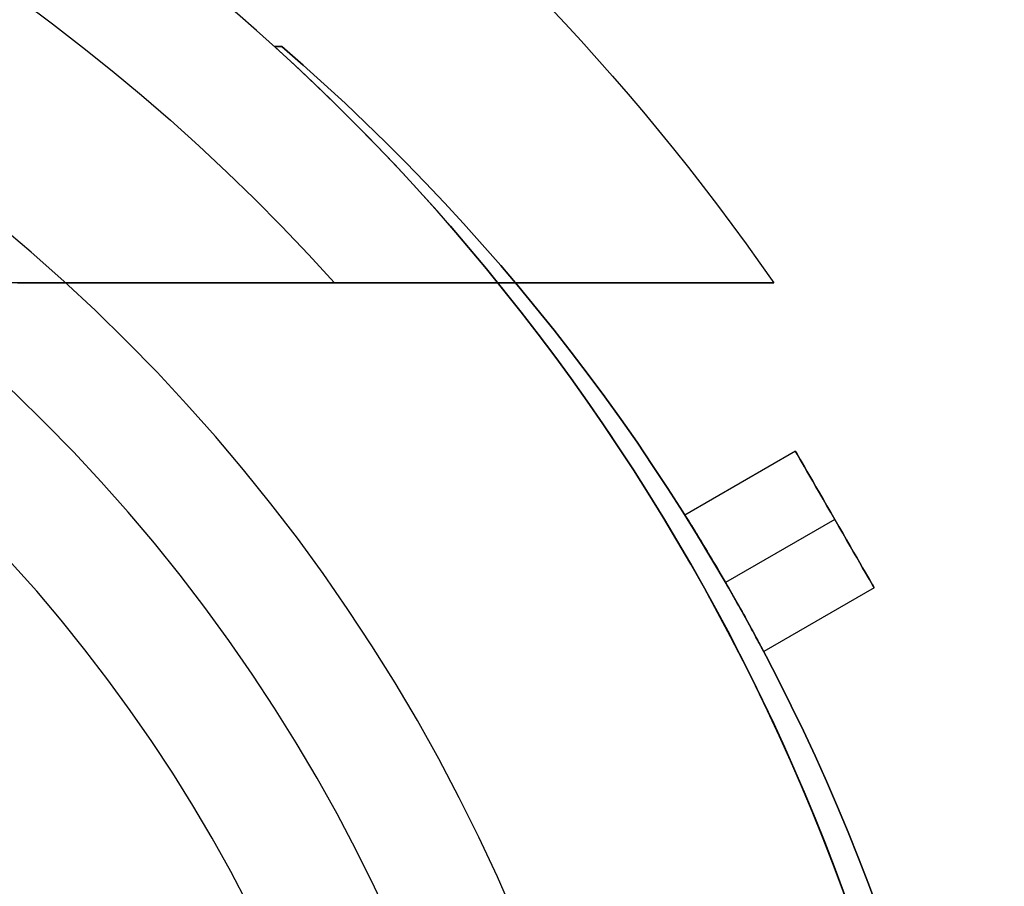
# Model space of a CAD drawing. Extents: x -249 to -78, y -92 to 298.
# Drawn here: x -193 to -187, y -36 to -31 of the extents above; entities that cross this region are included whole.
import ezdxf

# ---------------------------------------------------------------- set-up
doc = ezdxf.new("R2010")
doc.units = 0
doc.header["$MEASUREMENT"] = 0
doc.layers.get('0').update_dxf_attribs({"linetype": 'CONTINUOUS'})
doc.layers.add('CK_LEVEL_1', color=7, linetype='CONTINUOUS')

# ---------------------------------------------------------------- blocks, each defined once
blk = doc.blocks.new('CKCOLL2618')
at = {"layer": 'CK_LEVEL_1', "color": 6, "linetype": 'CONTINUOUS'}
for p, q in [((-188.0723, -32.5, -46.859), (-194.4798, -32.5, -46.859)), ((-190.8588, -32.5, -10.859), (-188.0723, -32.5, -10.859)), ((-188.0723, -32.5, -10.859), (-188.0723, -32.5, -46.859))]:
    blk.add_line(p, q, dxfattribs=at)
blk.add_polyline3d([(-192.8709, -32.5, -11.8632), (-192.8543, -32.5, -11.833), (-192.8365, -32.5, -11.8027), (-192.8176, -32.5, -11.7725), (-192.7977, -32.5, -11.7424), (-192.7768, -32.5, -11.7125), (-192.7549, -32.5, -11.683), (-192.7322, -32.5, -11.6538), (-192.7087, -32.5, -11.625), (-192.6844, -32.5, -11.5968), (-192.6594, -32.5, -11.5692), (-192.6337, -32.5, -11.5422), (-192.6076, -32.5, -11.5159), (-192.5811, -32.5, -11.4903), (-192.5543, -32.5, -11.4654), (-192.5273, -32.5, -11.4413), (-192.5001, -32.5, -11.418), (-192.473, -32.5, -11.3956), (-192.4459, -32.5, -11.3741), (-192.412, -32.5, -11.3482), (-192.3769, -32.5, -11.3226), (-192.3407, -32.5, -11.2974), (-192.3035, -32.5, -11.2726), (-192.2654, -32.5, -11.2483), (-192.2265, -32.5, -11.2245), (-192.1869, -32.5, -11.2014), (-192.1466, -32.5, -11.179), (-192.1059, -32.5, -11.1573), (-192.0647, -32.5, -11.1365), (-192.0231, -32.5, -11.1164), (-191.9814, -32.5, -11.0972), (-191.9396, -32.5, -11.0789), (-191.8979, -32.5, -11.0614), (-191.8563, -32.5, -11.0449), (-191.815, -32.5, -11.0292), (-191.774, -32.5, -11.0144), (-191.7336, -32.5, -11.0006), (-191.6889, -32.5, -10.9862), (-191.6431, -32.5, -10.9723), (-191.5963, -32.5, -10.959), (-191.5487, -32.5, -10.9464), (-191.5003, -32.5, -10.9345), (-191.4513, -32.5, -10.9233), (-191.4019, -32.5, -10.9129), (-191.352, -32.5, -10.9034), (-191.3019, -32.5, -10.8948), (-191.2516, -32.5, -10.8872), (-191.2012, -32.5, -10.8804), (-191.151, -32.5, -10.8747), (-191.101, -32.5, -10.8698), (-191.0514, -32.5, -10.8659), (-191.0022, -32.5, -10.8628), (-190.9536, -32.5, -10.8607), (-190.9058, -32.5, -10.8594), (-190.8588, -32.5, -10.859)], dxfattribs=at)
at = {"layer": 'CK_LEVEL_1', "color": 6, "linetype": 'CONTINUOUS', "extrusion": (0, 0, -1)}
for centre, radius, start, end in [((200.31, -41, 46.859), 14.9, 214.78299, 505.21701), ((200.31, -41, 10.859), 14.9, 214.78299, 505.21701), ((200.31, -41, 10.859), 12.7112, 221.96679, 498.03321)]:
    blk.add_arc(centre, radius, start, end, dxfattribs=at)
blk = doc.blocks.new('CKCOLL3044')
at = {"layer": 'CK_LEVEL_1', "color": 6, "linetype": 'CONTINUOUS'}
for p, q in [((-191.1937, -31, 137.141), (-191.2408, -31, 137.141)), ((-191.2408, -31, 167.141), (-191.2408, -31, 137.141)), ((-191.2408, -31, 167.141), (-191.1937, -31, 167.141)), ((-191.1937, -31, 167.141), (-191.1937, -31, 137.141)), ((-187.9356, -33.567, 140.141), (-188.6366, -33.9717, 140.141)), ((-187.9356, -33.567, 143.141), (-188.6366, -33.9717, 143.141)), ((-187.9356, -33.567, 146.141), (-188.6366, -33.9717, 146.141)), ((-187.9356, -33.567, 149.141), (-188.6366, -33.9717, 149.141)), ((-187.9356, -33.567, 152.141), (-188.6366, -33.9717, 152.141)), ((-187.9356, -33.567, 155.141), (-188.6366, -33.9717, 155.141)), ((-187.9356, -33.567, 158.141), (-188.6366, -33.9717, 158.141)), ((-187.9356, -33.567, 161.141), (-188.6366, -33.9717, 161.141)), ((-187.9356, -33.567, 164.141), (-188.6366, -33.9717, 164.141)), ((-187.6856, -34, 140.641), (-188.3784, -34.4, 140.641)), ((-187.6856, -34, 139.641), (-188.3784, -34.4, 139.641)), ((-187.6856, -34, 143.641), (-188.3784, -34.4, 143.641)), ((-187.6856, -34, 142.641), (-188.3784, -34.4, 142.641)), ((-187.6856, -34, 146.641), (-188.3784, -34.4, 146.641)), ((-187.6856, -34, 145.641), (-188.3784, -34.4, 145.641)), ((-187.6856, -34, 149.641), (-188.3784, -34.4, 149.641)), ((-187.6856, -34, 148.641), (-188.3784, -34.4, 148.641)), ((-187.6856, -34, 152.641), (-188.3784, -34.4, 152.641)), ((-187.6856, -34, 151.641), (-188.3784, -34.4, 151.641)), ((-187.6856, -34, 155.641), (-188.3784, -34.4, 155.641)), ((-187.6856, -34, 154.641), (-188.3784, -34.4, 154.641)), ((-187.6856, -34, 158.641), (-188.3784, -34.4, 158.641)), ((-187.6856, -34, 157.641), (-188.3784, -34.4, 157.641)), ((-187.6856, -34, 161.641), (-188.3784, -34.4, 161.641)), ((-187.6856, -34, 160.641), (-188.3784, -34.4, 160.641)), ((-187.6856, -34, 164.641), (-188.3784, -34.4, 164.641)), ((-187.6856, -34, 163.641), (-188.3784, -34.4, 163.641)), ((-187.4356, -34.433, 140.141), (-188.1366, -34.8377, 140.141)), ((-187.4356, -34.433, 143.141), (-188.1366, -34.8377, 143.141)), ((-187.4356, -34.433, 146.141), (-188.1366, -34.8377, 146.141)), ((-187.4356, -34.433, 149.141), (-188.1366, -34.8377, 149.141)), ((-187.4356, -34.433, 152.141), (-188.1366, -34.8377, 152.141)), ((-187.4356, -34.433, 155.141), (-188.1366, -34.8377, 155.141)), ((-187.4356, -34.433, 158.141), (-188.1366, -34.8377, 158.141)), ((-187.4356, -34.433, 161.141), (-188.1366, -34.8377, 161.141)), ((-187.4356, -34.433, 164.141), (-188.1366, -34.8377, 164.141)), ((-187.8105, -35.4998, 167.141), (-187.8105, -35.4998, 137.141))]:
    blk.add_line(p, q, dxfattribs=at)
for points in [[(-188.6366, -33.9717, 140.141), (-188.6364, -33.9721, 140.12), (-188.6356, -33.9733, 140.0987), (-188.6344, -33.9753, 140.0772), (-188.6327, -33.9781, 140.0557), (-188.6304, -33.9816, 140.0341), (-188.6277, -33.986, 140.0127), (-188.6244, -33.9912, 139.9914), (-188.6207, -33.9972, 139.9704), (-188.6164, -34.004, 139.9497), (-188.6117, -34.0116, 139.9294), (-188.6064, -34.02, 139.9095), (-188.6008, -34.0291, 139.8901), (-188.5947, -34.0389, 139.8713), (-188.5882, -34.0493, 139.8531), (-188.5814, -34.0603, 139.8356), (-188.5743, -34.0718, 139.8187), (-188.5669, -34.0838, 139.8027), (-188.5593, -34.0962, 139.7875), (-188.5514, -34.1092, 139.7729), (-188.543, -34.1229, 139.7588), (-188.5342, -34.1372, 139.7453), (-188.5251, -34.1522, 139.7324), (-188.5157, -34.1678, 139.7202), (-188.506, -34.1839, 139.7087), (-188.496, -34.2005, 139.6979), (-188.4857, -34.2175, 139.6881), (-188.4753, -34.235, 139.6791), (-188.4647, -34.2528, 139.6711), (-188.454, -34.2709, 139.664), (-188.4431, -34.2892, 139.6579), (-188.4323, -34.3077, 139.6527), (-188.4214, -34.3262, 139.6485), (-188.4105, -34.3448, 139.6452), (-188.3997, -34.3633, 139.6429), (-188.389, -34.3818, 139.6415), (-188.3784, -34.4, 139.641), (-188.3679, -34.4183, 139.6415), (-188.3573, -34.4367, 139.6429), (-188.3467, -34.4554, 139.6452), (-188.336, -34.4741, 139.6485), (-188.3254, -34.4928, 139.6527), (-188.3148, -34.5114, 139.6579), (-188.3044, -34.53, 139.664), (-188.2941, -34.5483, 139.6711), (-188.284, -34.5664, 139.6791), (-188.2741, -34.5842, 139.6881), (-188.2644, -34.6015, 139.6979), (-188.255, -34.6185, 139.7087), (-188.246, -34.635, 139.7202), (-188.2372, -34.6509, 139.7324), (-188.2288, -34.6663, 139.7453), (-188.2207, -34.6811, 139.7588), (-188.213, -34.6952, 139.7729), (-188.2058, -34.7086, 139.7875), (-188.1988, -34.7214, 139.8027), (-188.1921, -34.7338, 139.8187), (-188.1857, -34.7457, 139.8356), (-188.1796, -34.757, 139.8531), (-188.1738, -34.7678, 139.8713), (-188.1684, -34.778, 139.8901), (-188.1633, -34.7874, 139.9095), (-188.1587, -34.7962, 139.9294), (-188.1545, -34.8041, 139.9497), (-188.1507, -34.8112, 139.9704), (-188.1474, -34.8174, 139.9914), (-188.1445, -34.8228, 140.0127), (-188.1421, -34.8274, 140.0341), (-188.1401, -34.8311, 140.0557), (-188.1386, -34.834, 140.0772), (-188.1375, -34.8361, 140.0987), (-188.1369, -34.8373, 140.12), (-188.1366, -34.8377, 140.141), (-188.1369, -34.8373, 140.1621), (-188.1375, -34.8361, 140.1834), (-188.1386, -34.834, 140.2049), (-188.1401, -34.8311, 140.2264), (-188.1421, -34.8274, 140.2479), (-188.1445, -34.8228, 140.2693), (-188.1474, -34.8174, 140.2906), (-188.1507, -34.8112, 140.3117), (-188.1545, -34.8041, 140.3324), (-188.1587, -34.7962, 140.3527), (-188.1633, -34.7874, 140.3726), (-188.1684, -34.778, 140.3919), (-188.1738, -34.7678, 140.4107), (-188.1796, -34.757, 140.4289), (-188.1857, -34.7457, 140.4465), (-188.1921, -34.7338, 140.4633), (-188.1988, -34.7214, 140.4794), (-188.2058, -34.7086, 140.4946), (-188.213, -34.6952, 140.5091), (-188.2207, -34.6811, 140.5232), (-188.2288, -34.6663, 140.5367), (-188.2372, -34.6509, 140.5496), (-188.246, -34.635, 140.5619), (-188.255, -34.6185, 140.5734), (-188.2644, -34.6015, 140.5841), (-188.2741, -34.5842, 140.594), (-188.284, -34.5664, 140.603), (-188.2941, -34.5483, 140.611), (-188.3044, -34.53, 140.6181), (-188.3148, -34.5114, 140.6242), (-188.3254, -34.4928, 140.6293), (-188.336, -34.4741, 140.6336), (-188.3467, -34.4554, 140.6368), (-188.3573, -34.4367, 140.6392), (-188.3679, -34.4183, 140.6406), (-188.3784, -34.4, 140.641), (-188.389, -34.3818, 140.6406), (-188.3997, -34.3633, 140.6392), (-188.4105, -34.3448, 140.6368), (-188.4214, -34.3262, 140.6336), (-188.4323, -34.3077, 140.6293), (-188.4431, -34.2892, 140.6242), (-188.454, -34.2709, 140.6181), (-188.4647, -34.2528, 140.611), (-188.4753, -34.235, 140.603), (-188.4857, -34.2175, 140.594), (-188.496, -34.2005, 140.5841), (-188.506, -34.1839, 140.5734), (-188.5157, -34.1678, 140.5619), (-188.5251, -34.1522, 140.5496), (-188.5342, -34.1372, 140.5367), (-188.543, -34.1229, 140.5232), (-188.5514, -34.1092, 140.5091), (-188.5593, -34.0962, 140.4946), (-188.5669, -34.0838, 140.4794), (-188.5743, -34.0718, 140.4633), (-188.5814, -34.0603, 140.4465), (-188.5882, -34.0493, 140.4289), (-188.5947, -34.0389, 140.4107), (-188.6008, -34.0291, 140.3919), (-188.6064, -34.02, 140.3726), (-188.6117, -34.0116, 140.3527), (-188.6164, -34.004, 140.3324), (-188.6207, -33.9972, 140.3117), (-188.6244, -33.9912, 140.2906), (-188.6277, -33.986, 140.2693), (-188.6304, -33.9816, 140.2479), (-188.6327, -33.9781, 140.2264), (-188.6344, -33.9753, 140.2049), (-188.6356, -33.9733, 140.1834), (-188.6364, -33.9721, 140.1621), (-188.6366, -33.9717, 140.141)], [(-188.6366, -33.9717, 143.141), (-188.6364, -33.9721, 143.12), (-188.6356, -33.9733, 143.0987), (-188.6344, -33.9753, 143.0772), (-188.6327, -33.9781, 143.0557), (-188.6304, -33.9816, 143.0341), (-188.6277, -33.986, 143.0127), (-188.6244, -33.9912, 142.9914), (-188.6207, -33.9972, 142.9704), (-188.6164, -34.004, 142.9497), (-188.6117, -34.0116, 142.9294), (-188.6064, -34.02, 142.9095), (-188.6008, -34.0291, 142.8901), (-188.5947, -34.0389, 142.8713), (-188.5882, -34.0493, 142.8531), (-188.5814, -34.0603, 142.8356), (-188.5743, -34.0718, 142.8187), (-188.5669, -34.0838, 142.8027), (-188.5593, -34.0962, 142.7875), (-188.5514, -34.1092, 142.7729), (-188.543, -34.1229, 142.7588), (-188.5342, -34.1372, 142.7453), (-188.5251, -34.1522, 142.7324), (-188.5157, -34.1678, 142.7202), (-188.506, -34.1839, 142.7087), (-188.496, -34.2005, 142.6979), (-188.4857, -34.2175, 142.6881), (-188.4753, -34.235, 142.6791), (-188.4647, -34.2528, 142.6711), (-188.454, -34.2709, 142.664), (-188.4431, -34.2892, 142.6579), (-188.4323, -34.3077, 142.6527), (-188.4214, -34.3262, 142.6485), (-188.4105, -34.3448, 142.6452), (-188.3997, -34.3633, 142.6429), (-188.389, -34.3818, 142.6415), (-188.3784, -34.4, 142.641), (-188.3679, -34.4183, 142.6415), (-188.3573, -34.4367, 142.6429), (-188.3467, -34.4554, 142.6452), (-188.336, -34.4741, 142.6485), (-188.3254, -34.4928, 142.6527), (-188.3148, -34.5114, 142.6579), (-188.3044, -34.53, 142.664), (-188.2941, -34.5483, 142.6711), (-188.284, -34.5664, 142.6791), (-188.2741, -34.5842, 142.6881), (-188.2644, -34.6015, 142.6979), (-188.255, -34.6185, 142.7087), (-188.246, -34.635, 142.7202), (-188.2372, -34.6509, 142.7324), (-188.2288, -34.6663, 142.7453), (-188.2207, -34.6811, 142.7588), (-188.213, -34.6952, 142.7729), (-188.2058, -34.7086, 142.7875), (-188.1988, -34.7214, 142.8027), (-188.1921, -34.7338, 142.8187), (-188.1857, -34.7457, 142.8356), (-188.1796, -34.757, 142.8531), (-188.1738, -34.7678, 142.8713), (-188.1684, -34.778, 142.8901), (-188.1633, -34.7874, 142.9095), (-188.1587, -34.7962, 142.9294), (-188.1545, -34.8041, 142.9497), (-188.1507, -34.8112, 142.9704), (-188.1474, -34.8174, 142.9914), (-188.1445, -34.8228, 143.0127), (-188.1421, -34.8274, 143.0341), (-188.1401, -34.8311, 143.0557), (-188.1386, -34.834, 143.0772), (-188.1375, -34.8361, 143.0987), (-188.1369, -34.8373, 143.12), (-188.1366, -34.8377, 143.141), (-188.1369, -34.8373, 143.1621), (-188.1375, -34.8361, 143.1834), (-188.1386, -34.834, 143.2049), (-188.1401, -34.8311, 143.2264), (-188.1421, -34.8274, 143.2479), (-188.1445, -34.8228, 143.2693), (-188.1474, -34.8174, 143.2906), (-188.1507, -34.8112, 143.3117), (-188.1545, -34.8041, 143.3324), (-188.1587, -34.7962, 143.3527), (-188.1633, -34.7874, 143.3726), (-188.1684, -34.778, 143.3919), (-188.1738, -34.7678, 143.4107), (-188.1796, -34.757, 143.4289), (-188.1857, -34.7457, 143.4465), (-188.1921, -34.7338, 143.4633), (-188.1988, -34.7214, 143.4794), (-188.2058, -34.7086, 143.4946), (-188.213, -34.6952, 143.5091), (-188.2207, -34.6811, 143.5232), (-188.2288, -34.6663, 143.5367), (-188.2372, -34.6509, 143.5496), (-188.246, -34.635, 143.5619), (-188.255, -34.6185, 143.5734), (-188.2644, -34.6015, 143.5841), (-188.2741, -34.5842, 143.594), (-188.284, -34.5664, 143.603), (-188.2941, -34.5483, 143.611), (-188.3044, -34.53, 143.6181), (-188.3148, -34.5114, 143.6242), (-188.3254, -34.4928, 143.6293), (-188.336, -34.4741, 143.6336), (-188.3467, -34.4554, 143.6368), (-188.3573, -34.4367, 143.6392), (-188.3679, -34.4183, 143.6406), (-188.3784, -34.4, 143.641), (-188.389, -34.3818, 143.6406), (-188.3997, -34.3633, 143.6392), (-188.4105, -34.3448, 143.6368), (-188.4214, -34.3262, 143.6336), (-188.4323, -34.3077, 143.6293), (-188.4431, -34.2892, 143.6242), (-188.454, -34.2709, 143.6181), (-188.4647, -34.2528, 143.611), (-188.4753, -34.235, 143.603), (-188.4857, -34.2175, 143.594), (-188.496, -34.2005, 143.5841), (-188.506, -34.1839, 143.5734), (-188.5157, -34.1678, 143.5619), (-188.5251, -34.1522, 143.5496), (-188.5342, -34.1372, 143.5367), (-188.543, -34.1229, 143.5232), (-188.5514, -34.1092, 143.5091), (-188.5593, -34.0962, 143.4946), (-188.5669, -34.0838, 143.4794), (-188.5743, -34.0718, 143.4633), (-188.5814, -34.0603, 143.4465), (-188.5882, -34.0493, 143.4289), (-188.5947, -34.0389, 143.4107), (-188.6008, -34.0291, 143.3919), (-188.6064, -34.02, 143.3726), (-188.6117, -34.0116, 143.3527), (-188.6164, -34.004, 143.3324), (-188.6207, -33.9972, 143.3117), (-188.6244, -33.9912, 143.2906), (-188.6277, -33.986, 143.2693), (-188.6304, -33.9816, 143.2479), (-188.6327, -33.9781, 143.2264), (-188.6344, -33.9753, 143.2049), (-188.6356, -33.9733, 143.1834), (-188.6364, -33.9721, 143.1621), (-188.6366, -33.9717, 143.141)], [(-188.6366, -33.9717, 146.141), (-188.6364, -33.9721, 146.12), (-188.6356, -33.9733, 146.0987), (-188.6344, -33.9753, 146.0772), (-188.6327, -33.9781, 146.0557), (-188.6304, -33.9816, 146.0341), (-188.6277, -33.986, 146.0127), (-188.6244, -33.9912, 145.9914), (-188.6207, -33.9972, 145.9704), (-188.6164, -34.004, 145.9497), (-188.6117, -34.0116, 145.9294), (-188.6064, -34.02, 145.9095), (-188.6008, -34.0291, 145.8901), (-188.5947, -34.0389, 145.8713), (-188.5882, -34.0493, 145.8531), (-188.5814, -34.0603, 145.8356), (-188.5743, -34.0718, 145.8187), (-188.5669, -34.0838, 145.8027), (-188.5593, -34.0962, 145.7875), (-188.5514, -34.1092, 145.7729), (-188.543, -34.1229, 145.7588), (-188.5342, -34.1372, 145.7453), (-188.5251, -34.1522, 145.7324), (-188.5157, -34.1678, 145.7202), (-188.506, -34.1839, 145.7087), (-188.496, -34.2005, 145.6979), (-188.4857, -34.2175, 145.6881), (-188.4753, -34.235, 145.6791), (-188.4647, -34.2528, 145.6711), (-188.454, -34.2709, 145.664), (-188.4431, -34.2892, 145.6579), (-188.4323, -34.3077, 145.6527), (-188.4214, -34.3262, 145.6485), (-188.4105, -34.3448, 145.6452), (-188.3997, -34.3633, 145.6429), (-188.389, -34.3818, 145.6415), (-188.3784, -34.4, 145.641), (-188.3679, -34.4183, 145.6415), (-188.3573, -34.4367, 145.6429), (-188.3467, -34.4554, 145.6452), (-188.336, -34.4741, 145.6485), (-188.3254, -34.4928, 145.6527), (-188.3148, -34.5114, 145.6579), (-188.3044, -34.53, 145.664), (-188.2941, -34.5483, 145.6711), (-188.284, -34.5664, 145.6791), (-188.2741, -34.5842, 145.6881), (-188.2644, -34.6015, 145.6979), (-188.255, -34.6185, 145.7087), (-188.246, -34.635, 145.7202), (-188.2372, -34.6509, 145.7324), (-188.2288, -34.6663, 145.7453), (-188.2207, -34.6811, 145.7588), (-188.213, -34.6952, 145.7729), (-188.2058, -34.7086, 145.7875), (-188.1988, -34.7214, 145.8027), (-188.1921, -34.7338, 145.8187), (-188.1857, -34.7457, 145.8356), (-188.1796, -34.757, 145.8531), (-188.1738, -34.7678, 145.8713), (-188.1684, -34.778, 145.8901), (-188.1633, -34.7874, 145.9095), (-188.1587, -34.7962, 145.9294), (-188.1545, -34.8041, 145.9497), (-188.1507, -34.8112, 145.9704), (-188.1474, -34.8174, 145.9914), (-188.1445, -34.8228, 146.0127), (-188.1421, -34.8274, 146.0341), (-188.1401, -34.8311, 146.0557), (-188.1386, -34.834, 146.0772), (-188.1375, -34.8361, 146.0987), (-188.1369, -34.8373, 146.12), (-188.1366, -34.8377, 146.141), (-188.1369, -34.8373, 146.1621), (-188.1375, -34.8361, 146.1834), (-188.1386, -34.834, 146.2049), (-188.1401, -34.8311, 146.2264), (-188.1421, -34.8274, 146.2479), (-188.1445, -34.8228, 146.2693), (-188.1474, -34.8174, 146.2906), (-188.1507, -34.8112, 146.3117), (-188.1545, -34.8041, 146.3324), (-188.1587, -34.7962, 146.3527), (-188.1633, -34.7874, 146.3726), (-188.1684, -34.778, 146.3919), (-188.1738, -34.7678, 146.4107), (-188.1796, -34.757, 146.4289), (-188.1857, -34.7457, 146.4465), (-188.1921, -34.7338, 146.4633), (-188.1988, -34.7214, 146.4794), (-188.2058, -34.7086, 146.4946), (-188.213, -34.6952, 146.5091), (-188.2207, -34.6811, 146.5232), (-188.2288, -34.6663, 146.5367), (-188.2372, -34.6509, 146.5496), (-188.246, -34.635, 146.5619), (-188.255, -34.6185, 146.5734), (-188.2644, -34.6015, 146.5841), (-188.2741, -34.5842, 146.594), (-188.284, -34.5664, 146.603), (-188.2941, -34.5483, 146.611), (-188.3044, -34.53, 146.6181), (-188.3148, -34.5114, 146.6242), (-188.3254, -34.4928, 146.6293), (-188.336, -34.4741, 146.6336), (-188.3467, -34.4554, 146.6368), (-188.3573, -34.4367, 146.6392), (-188.3679, -34.4183, 146.6406), (-188.3784, -34.4, 146.641), (-188.389, -34.3818, 146.6406), (-188.3997, -34.3633, 146.6392), (-188.4105, -34.3448, 146.6368), (-188.4214, -34.3262, 146.6336), (-188.4323, -34.3077, 146.6293), (-188.4431, -34.2892, 146.6242), (-188.454, -34.2709, 146.6181), (-188.4647, -34.2528, 146.611), (-188.4753, -34.235, 146.603), (-188.4857, -34.2175, 146.594), (-188.496, -34.2005, 146.5841), (-188.506, -34.1839, 146.5734), (-188.5157, -34.1678, 146.5619), (-188.5251, -34.1522, 146.5496), (-188.5342, -34.1372, 146.5367), (-188.543, -34.1229, 146.5232), (-188.5514, -34.1092, 146.5091), (-188.5593, -34.0962, 146.4946), (-188.5669, -34.0838, 146.4794), (-188.5743, -34.0718, 146.4633), (-188.5814, -34.0603, 146.4465), (-188.5882, -34.0493, 146.4289), (-188.5947, -34.0389, 146.4107), (-188.6008, -34.0291, 146.3919), (-188.6064, -34.02, 146.3726), (-188.6117, -34.0116, 146.3527), (-188.6164, -34.004, 146.3324), (-188.6207, -33.9972, 146.3117), (-188.6244, -33.9912, 146.2906), (-188.6277, -33.986, 146.2693), (-188.6304, -33.9816, 146.2479), (-188.6327, -33.9781, 146.2264), (-188.6344, -33.9753, 146.2049), (-188.6356, -33.9733, 146.1834), (-188.6364, -33.9721, 146.1621), (-188.6366, -33.9717, 146.141)], [(-188.6366, -33.9717, 149.141), (-188.6364, -33.9721, 149.12), (-188.6356, -33.9733, 149.0987), (-188.6344, -33.9753, 149.0772), (-188.6327, -33.9781, 149.0557), (-188.6304, -33.9816, 149.0341), (-188.6277, -33.986, 149.0127), (-188.6244, -33.9912, 148.9914), (-188.6207, -33.9972, 148.9704), (-188.6164, -34.004, 148.9497), (-188.6117, -34.0116, 148.9294), (-188.6064, -34.02, 148.9095), (-188.6008, -34.0291, 148.8901), (-188.5947, -34.0389, 148.8713), (-188.5882, -34.0493, 148.8531), (-188.5814, -34.0603, 148.8356), (-188.5743, -34.0718, 148.8187), (-188.5669, -34.0838, 148.8027), (-188.5593, -34.0962, 148.7875), (-188.5514, -34.1092, 148.7729), (-188.543, -34.1229, 148.7588), (-188.5342, -34.1372, 148.7453), (-188.5251, -34.1522, 148.7324), (-188.5157, -34.1678, 148.7202), (-188.506, -34.1839, 148.7087), (-188.496, -34.2005, 148.6979), (-188.4857, -34.2175, 148.6881), (-188.4753, -34.235, 148.6791), (-188.4647, -34.2528, 148.6711), (-188.454, -34.2709, 148.664), (-188.4431, -34.2892, 148.6579), (-188.4323, -34.3077, 148.6527), (-188.4214, -34.3262, 148.6485), (-188.4105, -34.3448, 148.6452), (-188.3997, -34.3633, 148.6429), (-188.389, -34.3818, 148.6415), (-188.3784, -34.4, 148.641), (-188.3679, -34.4183, 148.6415), (-188.3573, -34.4367, 148.6429), (-188.3467, -34.4554, 148.6452), (-188.336, -34.4741, 148.6485), (-188.3254, -34.4928, 148.6527), (-188.3148, -34.5114, 148.6579), (-188.3044, -34.53, 148.664), (-188.2941, -34.5483, 148.6711), (-188.284, -34.5664, 148.6791), (-188.2741, -34.5842, 148.6881), (-188.2644, -34.6015, 148.6979), (-188.255, -34.6185, 148.7087), (-188.246, -34.635, 148.7202), (-188.2372, -34.6509, 148.7324), (-188.2288, -34.6663, 148.7453), (-188.2207, -34.6811, 148.7588), (-188.213, -34.6952, 148.7729), (-188.2058, -34.7086, 148.7875), (-188.1988, -34.7214, 148.8027), (-188.1921, -34.7338, 148.8187), (-188.1857, -34.7457, 148.8356), (-188.1796, -34.757, 148.8531), (-188.1738, -34.7678, 148.8713), (-188.1684, -34.778, 148.8901), (-188.1633, -34.7874, 148.9095), (-188.1587, -34.7962, 148.9294), (-188.1545, -34.8041, 148.9497), (-188.1507, -34.8112, 148.9704), (-188.1474, -34.8174, 148.9914), (-188.1445, -34.8228, 149.0127), (-188.1421, -34.8274, 149.0341), (-188.1401, -34.8311, 149.0557), (-188.1386, -34.834, 149.0772), (-188.1375, -34.8361, 149.0987), (-188.1369, -34.8373, 149.12), (-188.1366, -34.8377, 149.141), (-188.1369, -34.8373, 149.1621), (-188.1375, -34.8361, 149.1834), (-188.1386, -34.834, 149.2049), (-188.1401, -34.8311, 149.2264), (-188.1421, -34.8274, 149.2479), (-188.1445, -34.8228, 149.2693), (-188.1474, -34.8174, 149.2906), (-188.1507, -34.8112, 149.3117), (-188.1545, -34.8041, 149.3324), (-188.1587, -34.7962, 149.3527), (-188.1633, -34.7874, 149.3726), (-188.1684, -34.778, 149.3919), (-188.1738, -34.7678, 149.4107), (-188.1796, -34.757, 149.4289), (-188.1857, -34.7457, 149.4465), (-188.1921, -34.7338, 149.4633), (-188.1988, -34.7214, 149.4794), (-188.2058, -34.7086, 149.4946), (-188.213, -34.6952, 149.5091), (-188.2207, -34.6811, 149.5232), (-188.2288, -34.6663, 149.5367), (-188.2372, -34.6509, 149.5496), (-188.246, -34.635, 149.5619), (-188.255, -34.6185, 149.5734), (-188.2644, -34.6015, 149.5841), (-188.2741, -34.5842, 149.594), (-188.284, -34.5664, 149.603), (-188.2941, -34.5483, 149.611), (-188.3044, -34.53, 149.6181), (-188.3148, -34.5114, 149.6242), (-188.3254, -34.4928, 149.6293), (-188.336, -34.4741, 149.6336), (-188.3467, -34.4554, 149.6368), (-188.3573, -34.4367, 149.6392), (-188.3679, -34.4183, 149.6406), (-188.3784, -34.4, 149.641), (-188.389, -34.3818, 149.6406), (-188.3997, -34.3633, 149.6392), (-188.4105, -34.3448, 149.6368), (-188.4214, -34.3262, 149.6336), (-188.4323, -34.3077, 149.6293), (-188.4431, -34.2892, 149.6242), (-188.454, -34.2709, 149.6181), (-188.4647, -34.2528, 149.611), (-188.4753, -34.235, 149.603), (-188.4857, -34.2175, 149.594), (-188.496, -34.2005, 149.5841), (-188.506, -34.1839, 149.5734), (-188.5157, -34.1678, 149.5619), (-188.5251, -34.1522, 149.5496), (-188.5342, -34.1372, 149.5367), (-188.543, -34.1229, 149.5232), (-188.5514, -34.1092, 149.5091), (-188.5593, -34.0962, 149.4946), (-188.5669, -34.0838, 149.4794), (-188.5743, -34.0718, 149.4633), (-188.5814, -34.0603, 149.4465), (-188.5882, -34.0493, 149.4289), (-188.5947, -34.0389, 149.4107), (-188.6008, -34.0291, 149.3919), (-188.6064, -34.02, 149.3726), (-188.6117, -34.0116, 149.3527), (-188.6164, -34.004, 149.3324), (-188.6207, -33.9972, 149.3117), (-188.6244, -33.9912, 149.2906), (-188.6277, -33.986, 149.2693), (-188.6304, -33.9816, 149.2479), (-188.6327, -33.9781, 149.2264), (-188.6344, -33.9753, 149.2049), (-188.6356, -33.9733, 149.1834), (-188.6364, -33.9721, 149.1621), (-188.6366, -33.9717, 149.141)], [(-188.6366, -33.9717, 152.141), (-188.6364, -33.9721, 152.12), (-188.6356, -33.9733, 152.0987), (-188.6344, -33.9753, 152.0772), (-188.6327, -33.9781, 152.0557), (-188.6304, -33.9816, 152.0341), (-188.6277, -33.986, 152.0127), (-188.6244, -33.9912, 151.9914), (-188.6207, -33.9972, 151.9704), (-188.6164, -34.004, 151.9497), (-188.6117, -34.0116, 151.9294), (-188.6064, -34.02, 151.9095), (-188.6008, -34.0291, 151.8901), (-188.5947, -34.0389, 151.8713), (-188.5882, -34.0493, 151.8531), (-188.5814, -34.0603, 151.8356), (-188.5743, -34.0718, 151.8187), (-188.5669, -34.0838, 151.8027), (-188.5593, -34.0962, 151.7875), (-188.5514, -34.1092, 151.7729), (-188.543, -34.1229, 151.7588), (-188.5342, -34.1372, 151.7453), (-188.5251, -34.1522, 151.7324), (-188.5157, -34.1678, 151.7202), (-188.506, -34.1839, 151.7087), (-188.496, -34.2005, 151.6979), (-188.4857, -34.2175, 151.6881), (-188.4753, -34.235, 151.6791), (-188.4647, -34.2528, 151.6711), (-188.454, -34.2709, 151.664), (-188.4431, -34.2892, 151.6579), (-188.4323, -34.3077, 151.6527), (-188.4214, -34.3262, 151.6485), (-188.4105, -34.3448, 151.6452), (-188.3997, -34.3633, 151.6429), (-188.389, -34.3818, 151.6415), (-188.3784, -34.4, 151.641), (-188.3679, -34.4183, 151.6415), (-188.3573, -34.4367, 151.6429), (-188.3467, -34.4554, 151.6452), (-188.336, -34.4741, 151.6485), (-188.3254, -34.4928, 151.6527), (-188.3148, -34.5114, 151.6579), (-188.3044, -34.53, 151.664), (-188.2941, -34.5483, 151.6711), (-188.284, -34.5664, 151.6791), (-188.2741, -34.5842, 151.6881), (-188.2644, -34.6015, 151.6979), (-188.255, -34.6185, 151.7087), (-188.246, -34.635, 151.7202), (-188.2372, -34.6509, 151.7324), (-188.2288, -34.6663, 151.7453), (-188.2207, -34.6811, 151.7588), (-188.213, -34.6952, 151.7729), (-188.2058, -34.7086, 151.7875), (-188.1988, -34.7214, 151.8027), (-188.1921, -34.7338, 151.8187), (-188.1857, -34.7457, 151.8356), (-188.1796, -34.757, 151.8531), (-188.1738, -34.7678, 151.8713), (-188.1684, -34.778, 151.8901), (-188.1633, -34.7874, 151.9095), (-188.1587, -34.7962, 151.9294), (-188.1545, -34.8041, 151.9497), (-188.1507, -34.8112, 151.9704), (-188.1474, -34.8174, 151.9914), (-188.1445, -34.8228, 152.0127), (-188.1421, -34.8274, 152.0341), (-188.1401, -34.8311, 152.0557), (-188.1386, -34.834, 152.0772), (-188.1375, -34.8361, 152.0987), (-188.1369, -34.8373, 152.12), (-188.1366, -34.8377, 152.141), (-188.1369, -34.8373, 152.1621), (-188.1375, -34.8361, 152.1834), (-188.1386, -34.834, 152.2049), (-188.1401, -34.8311, 152.2264), (-188.1421, -34.8274, 152.2479), (-188.1445, -34.8228, 152.2693), (-188.1474, -34.8174, 152.2906), (-188.1507, -34.8112, 152.3117), (-188.1545, -34.8041, 152.3324), (-188.1587, -34.7962, 152.3527), (-188.1633, -34.7874, 152.3726), (-188.1684, -34.778, 152.3919), (-188.1738, -34.7678, 152.4107), (-188.1796, -34.757, 152.4289), (-188.1857, -34.7457, 152.4465), (-188.1921, -34.7338, 152.4633), (-188.1988, -34.7214, 152.4794), (-188.2058, -34.7086, 152.4946), (-188.213, -34.6952, 152.5091), (-188.2207, -34.6811, 152.5232), (-188.2288, -34.6663, 152.5367), (-188.2372, -34.6509, 152.5496), (-188.246, -34.635, 152.5619), (-188.255, -34.6185, 152.5734), (-188.2644, -34.6015, 152.5841), (-188.2741, -34.5842, 152.594), (-188.284, -34.5664, 152.603), (-188.2941, -34.5483, 152.611), (-188.3044, -34.53, 152.6181), (-188.3148, -34.5114, 152.6242), (-188.3254, -34.4928, 152.6293), (-188.336, -34.4741, 152.6336), (-188.3467, -34.4554, 152.6368), (-188.3573, -34.4367, 152.6392), (-188.3679, -34.4183, 152.6406), (-188.3784, -34.4, 152.641), (-188.389, -34.3818, 152.6406), (-188.3997, -34.3633, 152.6392), (-188.4105, -34.3448, 152.6368), (-188.4214, -34.3262, 152.6336), (-188.4323, -34.3077, 152.6293), (-188.4431, -34.2892, 152.6242), (-188.454, -34.2709, 152.6181), (-188.4647, -34.2528, 152.611), (-188.4753, -34.235, 152.603), (-188.4857, -34.2175, 152.594), (-188.496, -34.2005, 152.5841), (-188.506, -34.1839, 152.5734), (-188.5157, -34.1678, 152.5619), (-188.5251, -34.1522, 152.5496), (-188.5342, -34.1372, 152.5367), (-188.543, -34.1229, 152.5232), (-188.5514, -34.1092, 152.5091), (-188.5593, -34.0962, 152.4946), (-188.5669, -34.0838, 152.4794), (-188.5743, -34.0718, 152.4633), (-188.5814, -34.0603, 152.4465), (-188.5882, -34.0493, 152.4289), (-188.5947, -34.0389, 152.4107), (-188.6008, -34.0291, 152.3919), (-188.6064, -34.02, 152.3726), (-188.6117, -34.0116, 152.3527), (-188.6164, -34.004, 152.3324), (-188.6207, -33.9972, 152.3117), (-188.6244, -33.9912, 152.2906), (-188.6277, -33.986, 152.2693), (-188.6304, -33.9816, 152.2479), (-188.6327, -33.9781, 152.2264), (-188.6344, -33.9753, 152.2049), (-188.6356, -33.9733, 152.1834), (-188.6364, -33.9721, 152.1621), (-188.6366, -33.9717, 152.141)], [(-188.6366, -33.9717, 155.141), (-188.6364, -33.9721, 155.12), (-188.6356, -33.9733, 155.0987), (-188.6344, -33.9753, 155.0772), (-188.6327, -33.9781, 155.0557), (-188.6304, -33.9816, 155.0341), (-188.6277, -33.986, 155.0127), (-188.6244, -33.9912, 154.9914), (-188.6207, -33.9972, 154.9704), (-188.6164, -34.004, 154.9497), (-188.6117, -34.0116, 154.9294), (-188.6064, -34.02, 154.9095), (-188.6008, -34.0291, 154.8901), (-188.5947, -34.0389, 154.8713), (-188.5882, -34.0493, 154.8531), (-188.5814, -34.0603, 154.8356), (-188.5743, -34.0718, 154.8187), (-188.5669, -34.0838, 154.8027), (-188.5593, -34.0962, 154.7875), (-188.5514, -34.1092, 154.7729), (-188.543, -34.1229, 154.7588), (-188.5342, -34.1372, 154.7453), (-188.5251, -34.1522, 154.7324), (-188.5157, -34.1678, 154.7202), (-188.506, -34.1839, 154.7087), (-188.496, -34.2005, 154.6979), (-188.4857, -34.2175, 154.6881), (-188.4753, -34.235, 154.6791), (-188.4647, -34.2528, 154.6711), (-188.454, -34.2709, 154.664), (-188.4431, -34.2892, 154.6579), (-188.4323, -34.3077, 154.6527), (-188.4214, -34.3262, 154.6485), (-188.4105, -34.3448, 154.6452), (-188.3997, -34.3633, 154.6429), (-188.389, -34.3818, 154.6415), (-188.3784, -34.4, 154.641), (-188.3679, -34.4183, 154.6415), (-188.3573, -34.4367, 154.6429), (-188.3467, -34.4554, 154.6452), (-188.336, -34.4741, 154.6485), (-188.3254, -34.4928, 154.6527), (-188.3148, -34.5114, 154.6579), (-188.3044, -34.53, 154.664), (-188.2941, -34.5483, 154.6711), (-188.284, -34.5664, 154.6791), (-188.2741, -34.5842, 154.6881), (-188.2644, -34.6015, 154.6979), (-188.255, -34.6185, 154.7087), (-188.246, -34.635, 154.7202), (-188.2372, -34.6509, 154.7324), (-188.2288, -34.6663, 154.7453), (-188.2207, -34.6811, 154.7588), (-188.213, -34.6952, 154.7729), (-188.2058, -34.7086, 154.7875), (-188.1988, -34.7214, 154.8027), (-188.1921, -34.7338, 154.8187), (-188.1857, -34.7457, 154.8356), (-188.1796, -34.757, 154.8531), (-188.1738, -34.7678, 154.8713), (-188.1684, -34.778, 154.8901), (-188.1633, -34.7874, 154.9095), (-188.1587, -34.7962, 154.9294), (-188.1545, -34.8041, 154.9497), (-188.1507, -34.8112, 154.9704), (-188.1474, -34.8174, 154.9914), (-188.1445, -34.8228, 155.0127), (-188.1421, -34.8274, 155.0341), (-188.1401, -34.8311, 155.0557), (-188.1386, -34.834, 155.0772), (-188.1375, -34.8361, 155.0987), (-188.1369, -34.8373, 155.12), (-188.1366, -34.8377, 155.141), (-188.1369, -34.8373, 155.1621), (-188.1375, -34.8361, 155.1834), (-188.1386, -34.834, 155.2049), (-188.1401, -34.8311, 155.2264), (-188.1421, -34.8274, 155.2479), (-188.1445, -34.8228, 155.2693), (-188.1474, -34.8174, 155.2906), (-188.1507, -34.8112, 155.3117), (-188.1545, -34.8041, 155.3324), (-188.1587, -34.7962, 155.3527), (-188.1633, -34.7874, 155.3726), (-188.1684, -34.778, 155.3919), (-188.1738, -34.7678, 155.4107), (-188.1796, -34.757, 155.4289), (-188.1857, -34.7457, 155.4465), (-188.1921, -34.7338, 155.4633), (-188.1988, -34.7214, 155.4794), (-188.2058, -34.7086, 155.4946), (-188.213, -34.6952, 155.5091), (-188.2207, -34.6811, 155.5232), (-188.2288, -34.6663, 155.5367), (-188.2372, -34.6509, 155.5496), (-188.246, -34.635, 155.5619), (-188.255, -34.6185, 155.5734), (-188.2644, -34.6015, 155.5841), (-188.2741, -34.5842, 155.594), (-188.284, -34.5664, 155.603), (-188.2941, -34.5483, 155.611), (-188.3044, -34.53, 155.6181), (-188.3148, -34.5114, 155.6242), (-188.3254, -34.4928, 155.6293), (-188.336, -34.4741, 155.6336), (-188.3467, -34.4554, 155.6368), (-188.3573, -34.4367, 155.6392), (-188.3679, -34.4183, 155.6406), (-188.3784, -34.4, 155.641), (-188.389, -34.3818, 155.6406), (-188.3997, -34.3633, 155.6392), (-188.4105, -34.3448, 155.6368), (-188.4214, -34.3262, 155.6336), (-188.4323, -34.3077, 155.6293), (-188.4431, -34.2892, 155.6242), (-188.454, -34.2709, 155.6181), (-188.4647, -34.2528, 155.611), (-188.4753, -34.235, 155.603), (-188.4857, -34.2175, 155.594), (-188.496, -34.2005, 155.5841), (-188.506, -34.1839, 155.5734), (-188.5157, -34.1678, 155.5619), (-188.5251, -34.1522, 155.5496), (-188.5342, -34.1372, 155.5367), (-188.543, -34.1229, 155.5232), (-188.5514, -34.1092, 155.5091), (-188.5593, -34.0962, 155.4946), (-188.5669, -34.0838, 155.4794), (-188.5743, -34.0718, 155.4633), (-188.5814, -34.0603, 155.4465), (-188.5882, -34.0493, 155.4289), (-188.5947, -34.0389, 155.4107), (-188.6008, -34.0291, 155.3919), (-188.6064, -34.02, 155.3726), (-188.6117, -34.0116, 155.3527), (-188.6164, -34.004, 155.3324), (-188.6207, -33.9972, 155.3117), (-188.6244, -33.9912, 155.2906), (-188.6277, -33.986, 155.2693), (-188.6304, -33.9816, 155.2479), (-188.6327, -33.9781, 155.2264), (-188.6344, -33.9753, 155.2049), (-188.6356, -33.9733, 155.1834), (-188.6364, -33.9721, 155.1621), (-188.6366, -33.9717, 155.141)], [(-188.6366, -33.9717, 158.141), (-188.6364, -33.9721, 158.12), (-188.6356, -33.9733, 158.0987), (-188.6344, -33.9753, 158.0772), (-188.6327, -33.9781, 158.0557), (-188.6304, -33.9816, 158.0341), (-188.6277, -33.986, 158.0127), (-188.6244, -33.9912, 157.9914), (-188.6207, -33.9972, 157.9704), (-188.6164, -34.004, 157.9497), (-188.6117, -34.0116, 157.9294), (-188.6064, -34.02, 157.9095), (-188.6008, -34.0291, 157.8901), (-188.5947, -34.0389, 157.8713), (-188.5882, -34.0493, 157.8531), (-188.5814, -34.0603, 157.8356), (-188.5743, -34.0718, 157.8187), (-188.5669, -34.0838, 157.8027), (-188.5593, -34.0962, 157.7875), (-188.5514, -34.1092, 157.7729), (-188.543, -34.1229, 157.7588), (-188.5342, -34.1372, 157.7453), (-188.5251, -34.1522, 157.7324), (-188.5157, -34.1678, 157.7202), (-188.506, -34.1839, 157.7087), (-188.496, -34.2005, 157.6979), (-188.4857, -34.2175, 157.6881), (-188.4753, -34.235, 157.6791), (-188.4647, -34.2528, 157.6711), (-188.454, -34.2709, 157.664), (-188.4431, -34.2892, 157.6579), (-188.4323, -34.3077, 157.6527), (-188.4214, -34.3262, 157.6485), (-188.4105, -34.3448, 157.6452), (-188.3997, -34.3633, 157.6429), (-188.389, -34.3818, 157.6415), (-188.3784, -34.4, 157.641), (-188.3679, -34.4183, 157.6415), (-188.3573, -34.4367, 157.6429), (-188.3467, -34.4554, 157.6452), (-188.336, -34.4741, 157.6485), (-188.3254, -34.4928, 157.6527), (-188.3148, -34.5114, 157.6579), (-188.3044, -34.53, 157.664), (-188.2941, -34.5483, 157.6711), (-188.284, -34.5664, 157.6791), (-188.2741, -34.5842, 157.6881), (-188.2644, -34.6015, 157.6979), (-188.255, -34.6185, 157.7087), (-188.246, -34.635, 157.7202), (-188.2372, -34.6509, 157.7324), (-188.2288, -34.6663, 157.7453), (-188.2207, -34.6811, 157.7588), (-188.213, -34.6952, 157.7729), (-188.2058, -34.7086, 157.7875), (-188.1988, -34.7214, 157.8027), (-188.1921, -34.7338, 157.8187), (-188.1857, -34.7457, 157.8356), (-188.1796, -34.757, 157.8531), (-188.1738, -34.7678, 157.8713), (-188.1684, -34.778, 157.8901), (-188.1633, -34.7874, 157.9095), (-188.1587, -34.7962, 157.9294), (-188.1545, -34.8041, 157.9497), (-188.1507, -34.8112, 157.9704), (-188.1474, -34.8174, 157.9914), (-188.1445, -34.8228, 158.0127), (-188.1421, -34.8274, 158.0341), (-188.1401, -34.8311, 158.0557), (-188.1386, -34.834, 158.0772), (-188.1375, -34.8361, 158.0987), (-188.1369, -34.8373, 158.12), (-188.1366, -34.8377, 158.141), (-188.1369, -34.8373, 158.1621), (-188.1375, -34.8361, 158.1834), (-188.1386, -34.834, 158.2049), (-188.1401, -34.8311, 158.2264), (-188.1421, -34.8274, 158.2479), (-188.1445, -34.8228, 158.2693), (-188.1474, -34.8174, 158.2906), (-188.1507, -34.8112, 158.3117), (-188.1545, -34.8041, 158.3324), (-188.1587, -34.7962, 158.3527), (-188.1633, -34.7874, 158.3726), (-188.1684, -34.778, 158.3919), (-188.1738, -34.7678, 158.4107), (-188.1796, -34.757, 158.4289), (-188.1857, -34.7457, 158.4465), (-188.1921, -34.7338, 158.4633), (-188.1988, -34.7214, 158.4794), (-188.2058, -34.7086, 158.4946), (-188.213, -34.6952, 158.5091), (-188.2207, -34.6811, 158.5232), (-188.2288, -34.6663, 158.5367), (-188.2372, -34.6509, 158.5496), (-188.246, -34.635, 158.5619), (-188.255, -34.6185, 158.5734), (-188.2644, -34.6015, 158.5841), (-188.2741, -34.5842, 158.594), (-188.284, -34.5664, 158.603), (-188.2941, -34.5483, 158.611), (-188.3044, -34.53, 158.6181), (-188.3148, -34.5114, 158.6242), (-188.3254, -34.4928, 158.6293), (-188.336, -34.4741, 158.6336), (-188.3467, -34.4554, 158.6368), (-188.3573, -34.4367, 158.6392), (-188.3679, -34.4183, 158.6406), (-188.3784, -34.4, 158.641), (-188.389, -34.3818, 158.6406), (-188.3997, -34.3633, 158.6392), (-188.4105, -34.3448, 158.6368), (-188.4214, -34.3262, 158.6336), (-188.4323, -34.3077, 158.6293), (-188.4431, -34.2892, 158.6242), (-188.454, -34.2709, 158.6181), (-188.4647, -34.2528, 158.611), (-188.4753, -34.235, 158.603), (-188.4857, -34.2175, 158.594), (-188.496, -34.2005, 158.5841), (-188.506, -34.1839, 158.5734), (-188.5157, -34.1678, 158.5619), (-188.5251, -34.1522, 158.5496), (-188.5342, -34.1372, 158.5367), (-188.543, -34.1229, 158.5232), (-188.5514, -34.1092, 158.5091), (-188.5593, -34.0962, 158.4946), (-188.5669, -34.0838, 158.4794), (-188.5743, -34.0718, 158.4633), (-188.5814, -34.0603, 158.4465), (-188.5882, -34.0493, 158.4289), (-188.5947, -34.0389, 158.4107), (-188.6008, -34.0291, 158.3919), (-188.6064, -34.02, 158.3726), (-188.6117, -34.0116, 158.3527), (-188.6164, -34.004, 158.3324), (-188.6207, -33.9972, 158.3117), (-188.6244, -33.9912, 158.2906), (-188.6277, -33.986, 158.2693), (-188.6304, -33.9816, 158.2479), (-188.6327, -33.9781, 158.2264), (-188.6344, -33.9753, 158.2049), (-188.6356, -33.9733, 158.1834), (-188.6364, -33.9721, 158.1621), (-188.6366, -33.9717, 158.141)], [(-188.6366, -33.9717, 161.141), (-188.6364, -33.9721, 161.12), (-188.6356, -33.9733, 161.0987), (-188.6344, -33.9753, 161.0772), (-188.6327, -33.9781, 161.0557), (-188.6304, -33.9816, 161.0341), (-188.6277, -33.986, 161.0127), (-188.6244, -33.9912, 160.9914), (-188.6207, -33.9972, 160.9704), (-188.6164, -34.004, 160.9497), (-188.6117, -34.0116, 160.9294), (-188.6064, -34.02, 160.9095), (-188.6008, -34.0291, 160.8901), (-188.5947, -34.0389, 160.8713), (-188.5882, -34.0493, 160.8531), (-188.5814, -34.0603, 160.8356), (-188.5743, -34.0718, 160.8187), (-188.5669, -34.0838, 160.8027), (-188.5593, -34.0962, 160.7875), (-188.5514, -34.1092, 160.7729), (-188.543, -34.1229, 160.7588), (-188.5342, -34.1372, 160.7453), (-188.5251, -34.1522, 160.7324), (-188.5157, -34.1678, 160.7202), (-188.506, -34.1839, 160.7087), (-188.496, -34.2005, 160.6979), (-188.4857, -34.2175, 160.6881), (-188.4753, -34.235, 160.6791), (-188.4647, -34.2528, 160.6711), (-188.454, -34.2709, 160.664), (-188.4431, -34.2892, 160.6579), (-188.4323, -34.3077, 160.6527), (-188.4214, -34.3262, 160.6485), (-188.4105, -34.3448, 160.6452), (-188.3997, -34.3633, 160.6429), (-188.389, -34.3818, 160.6415), (-188.3784, -34.4, 160.641), (-188.3679, -34.4183, 160.6415), (-188.3573, -34.4367, 160.6429), (-188.3467, -34.4554, 160.6452), (-188.336, -34.4741, 160.6485), (-188.3254, -34.4928, 160.6527), (-188.3148, -34.5114, 160.6579), (-188.3044, -34.53, 160.664), (-188.2941, -34.5483, 160.6711), (-188.284, -34.5664, 160.6791), (-188.2741, -34.5842, 160.6881), (-188.2644, -34.6015, 160.6979), (-188.255, -34.6185, 160.7087), (-188.246, -34.635, 160.7202), (-188.2372, -34.6509, 160.7324), (-188.2288, -34.6663, 160.7453), (-188.2207, -34.6811, 160.7588), (-188.213, -34.6952, 160.7729), (-188.2058, -34.7086, 160.7875), (-188.1988, -34.7214, 160.8027), (-188.1921, -34.7338, 160.8187), (-188.1857, -34.7457, 160.8356), (-188.1796, -34.757, 160.8531), (-188.1738, -34.7678, 160.8713), (-188.1684, -34.778, 160.8901), (-188.1633, -34.7874, 160.9095), (-188.1587, -34.7962, 160.9294), (-188.1545, -34.8041, 160.9497), (-188.1507, -34.8112, 160.9704), (-188.1474, -34.8174, 160.9914), (-188.1445, -34.8228, 161.0127), (-188.1421, -34.8274, 161.0341), (-188.1401, -34.8311, 161.0557), (-188.1386, -34.834, 161.0772), (-188.1375, -34.8361, 161.0987), (-188.1369, -34.8373, 161.12), (-188.1366, -34.8377, 161.141), (-188.1369, -34.8373, 161.1621), (-188.1375, -34.8361, 161.1834), (-188.1386, -34.834, 161.2049), (-188.1401, -34.8311, 161.2264), (-188.1421, -34.8274, 161.2479), (-188.1445, -34.8228, 161.2693), (-188.1474, -34.8174, 161.2906), (-188.1507, -34.8112, 161.3117), (-188.1545, -34.8041, 161.3324), (-188.1587, -34.7962, 161.3527), (-188.1633, -34.7874, 161.3726), (-188.1684, -34.778, 161.3919), (-188.1738, -34.7678, 161.4107), (-188.1796, -34.757, 161.4289), (-188.1857, -34.7457, 161.4465), (-188.1921, -34.7338, 161.4633), (-188.1988, -34.7214, 161.4794), (-188.2058, -34.7086, 161.4946), (-188.213, -34.6952, 161.5091), (-188.2207, -34.6811, 161.5232), (-188.2288, -34.6663, 161.5367), (-188.2372, -34.6509, 161.5496), (-188.246, -34.635, 161.5619), (-188.255, -34.6185, 161.5734), (-188.2644, -34.6015, 161.5841), (-188.2741, -34.5842, 161.594), (-188.284, -34.5664, 161.603), (-188.2941, -34.5483, 161.611), (-188.3044, -34.53, 161.6181), (-188.3148, -34.5114, 161.6242), (-188.3254, -34.4928, 161.6293), (-188.336, -34.4741, 161.6336), (-188.3467, -34.4554, 161.6368), (-188.3573, -34.4367, 161.6392), (-188.3679, -34.4183, 161.6406), (-188.3784, -34.4, 161.641), (-188.389, -34.3818, 161.6406), (-188.3997, -34.3633, 161.6392), (-188.4105, -34.3448, 161.6368), (-188.4214, -34.3262, 161.6336), (-188.4323, -34.3077, 161.6293), (-188.4431, -34.2892, 161.6242), (-188.454, -34.2709, 161.6181), (-188.4647, -34.2528, 161.611), (-188.4753, -34.235, 161.603), (-188.4857, -34.2175, 161.594), (-188.496, -34.2005, 161.5841), (-188.506, -34.1839, 161.5734), (-188.5157, -34.1678, 161.5619), (-188.5251, -34.1522, 161.5496), (-188.5342, -34.1372, 161.5367), (-188.543, -34.1229, 161.5232), (-188.5514, -34.1092, 161.5091), (-188.5593, -34.0962, 161.4946), (-188.5669, -34.0838, 161.4794), (-188.5743, -34.0718, 161.4633), (-188.5814, -34.0603, 161.4465), (-188.5882, -34.0493, 161.4289), (-188.5947, -34.0389, 161.4107), (-188.6008, -34.0291, 161.3919), (-188.6064, -34.02, 161.3726), (-188.6117, -34.0116, 161.3527), (-188.6164, -34.004, 161.3324), (-188.6207, -33.9972, 161.3117), (-188.6244, -33.9912, 161.2906), (-188.6277, -33.986, 161.2693), (-188.6304, -33.9816, 161.2479), (-188.6327, -33.9781, 161.2264), (-188.6344, -33.9753, 161.2049), (-188.6356, -33.9733, 161.1834), (-188.6364, -33.9721, 161.1621), (-188.6366, -33.9717, 161.141)], [(-188.6366, -33.9717, 164.141), (-188.6364, -33.9721, 164.12), (-188.6356, -33.9733, 164.0987), (-188.6344, -33.9753, 164.0772), (-188.6327, -33.9781, 164.0557), (-188.6304, -33.9816, 164.0341), (-188.6277, -33.986, 164.0127), (-188.6244, -33.9912, 163.9914), (-188.6207, -33.9972, 163.9704), (-188.6164, -34.004, 163.9497), (-188.6117, -34.0116, 163.9294), (-188.6064, -34.02, 163.9095), (-188.6008, -34.0291, 163.8901), (-188.5947, -34.0389, 163.8713), (-188.5882, -34.0493, 163.8531), (-188.5814, -34.0603, 163.8356), (-188.5743, -34.0718, 163.8187), (-188.5669, -34.0838, 163.8027), (-188.5593, -34.0962, 163.7875), (-188.5514, -34.1092, 163.7729), (-188.543, -34.1229, 163.7588), (-188.5342, -34.1372, 163.7453), (-188.5251, -34.1522, 163.7324), (-188.5157, -34.1678, 163.7202), (-188.506, -34.1839, 163.7087), (-188.496, -34.2005, 163.6979), (-188.4857, -34.2175, 163.6881), (-188.4753, -34.235, 163.6791), (-188.4647, -34.2528, 163.6711), (-188.454, -34.2709, 163.664), (-188.4431, -34.2892, 163.6579), (-188.4323, -34.3077, 163.6527), (-188.4214, -34.3262, 163.6485), (-188.4105, -34.3448, 163.6452), (-188.3997, -34.3633, 163.6429), (-188.389, -34.3818, 163.6415), (-188.3784, -34.4, 163.641), (-188.3679, -34.4183, 163.6415), (-188.3573, -34.4367, 163.6429), (-188.3467, -34.4554, 163.6452), (-188.336, -34.4741, 163.6485), (-188.3254, -34.4928, 163.6527), (-188.3148, -34.5114, 163.6579), (-188.3044, -34.53, 163.664), (-188.2941, -34.5483, 163.6711), (-188.284, -34.5664, 163.6791), (-188.2741, -34.5842, 163.6881), (-188.2644, -34.6015, 163.6979), (-188.255, -34.6185, 163.7087), (-188.246, -34.635, 163.7202), (-188.2372, -34.6509, 163.7324), (-188.2288, -34.6663, 163.7453), (-188.2207, -34.6811, 163.7588), (-188.213, -34.6952, 163.7729), (-188.2058, -34.7086, 163.7875), (-188.1988, -34.7214, 163.8027), (-188.1921, -34.7338, 163.8187), (-188.1857, -34.7457, 163.8356), (-188.1796, -34.757, 163.8531), (-188.1738, -34.7678, 163.8713), (-188.1684, -34.778, 163.8901), (-188.1633, -34.7874, 163.9095), (-188.1587, -34.7962, 163.9294), (-188.1545, -34.8041, 163.9497), (-188.1507, -34.8112, 163.9704), (-188.1474, -34.8174, 163.9914), (-188.1445, -34.8228, 164.0127), (-188.1421, -34.8274, 164.0341), (-188.1401, -34.8311, 164.0557), (-188.1386, -34.834, 164.0772), (-188.1375, -34.8361, 164.0987), (-188.1369, -34.8373, 164.12), (-188.1366, -34.8377, 164.141), (-188.1369, -34.8373, 164.1621), (-188.1375, -34.8361, 164.1834), (-188.1386, -34.834, 164.2049), (-188.1401, -34.8311, 164.2264), (-188.1421, -34.8274, 164.2479), (-188.1445, -34.8228, 164.2693), (-188.1474, -34.8174, 164.2906), (-188.1507, -34.8112, 164.3117), (-188.1545, -34.8041, 164.3324), (-188.1587, -34.7962, 164.3527), (-188.1633, -34.7874, 164.3726), (-188.1684, -34.778, 164.3919), (-188.1738, -34.7678, 164.4107), (-188.1796, -34.757, 164.4289), (-188.1857, -34.7457, 164.4465), (-188.1921, -34.7338, 164.4633), (-188.1988, -34.7214, 164.4794), (-188.2058, -34.7086, 164.4946), (-188.213, -34.6952, 164.5091), (-188.2207, -34.6811, 164.5232), (-188.2288, -34.6663, 164.5367), (-188.2372, -34.6509, 164.5496), (-188.246, -34.635, 164.5619), (-188.255, -34.6185, 164.5734), (-188.2644, -34.6015, 164.5841), (-188.2741, -34.5842, 164.594), (-188.284, -34.5664, 164.603), (-188.2941, -34.5483, 164.611), (-188.3044, -34.53, 164.6181), (-188.3148, -34.5114, 164.6242), (-188.3254, -34.4928, 164.6293), (-188.336, -34.4741, 164.6336), (-188.3467, -34.4554, 164.6368), (-188.3573, -34.4367, 164.6392), (-188.3679, -34.4183, 164.6406), (-188.3784, -34.4, 164.641), (-188.389, -34.3818, 164.6406), (-188.3997, -34.3633, 164.6392), (-188.4105, -34.3448, 164.6368), (-188.4214, -34.3262, 164.6336), (-188.4323, -34.3077, 164.6293), (-188.4431, -34.2892, 164.6242), (-188.454, -34.2709, 164.6181), (-188.4647, -34.2528, 164.611), (-188.4753, -34.235, 164.603), (-188.4857, -34.2175, 164.594), (-188.496, -34.2005, 164.5841), (-188.506, -34.1839, 164.5734), (-188.5157, -34.1678, 164.5619), (-188.5251, -34.1522, 164.5496), (-188.5342, -34.1372, 164.5367), (-188.543, -34.1229, 164.5232), (-188.5514, -34.1092, 164.5091), (-188.5593, -34.0962, 164.4946), (-188.5669, -34.0838, 164.4794), (-188.5743, -34.0718, 164.4633), (-188.5814, -34.0603, 164.4465), (-188.5882, -34.0493, 164.4289), (-188.5947, -34.0389, 164.4107), (-188.6008, -34.0291, 164.3919), (-188.6064, -34.02, 164.3726), (-188.6117, -34.0116, 164.3527), (-188.6164, -34.004, 164.3324), (-188.6207, -33.9972, 164.3117), (-188.6244, -33.9912, 164.2906), (-188.6277, -33.986, 164.2693), (-188.6304, -33.9816, 164.2479), (-188.6327, -33.9781, 164.2264), (-188.6344, -33.9753, 164.2049), (-188.6356, -33.9733, 164.1834), (-188.6364, -33.9721, 164.1621), (-188.6366, -33.9717, 164.141)]]:
    blk.add_polyline3d(points, dxfattribs=at)
at = {"layer": 'CK_LEVEL_1', "color": 6, "linetype": 'CONTINUOUS', "extrusion": (0, 0, -1)}
for centre, radius in [((200.31, -41, 7.859), 13.5), ((200.31, -41, -172.141), 13.5), ((200.31, -41, 8.859), 11.5), ((200.31, -41, 36.859), 10.7668), ((200.31, -41, 8.859), 10), ((200.31, -41, 7.859), 10)]:
    blk.add_circle(centre, radius, dxfattribs=at)
at = {"layer": 'CK_LEVEL_1', "color": 6, "linetype": 'CONTINUOUS', "extrusion": (0.866025, 0.5, 0)}
for centre in [(64.3979, 140.141, -179.5405), (64.3979, 143.141, -179.5405), (64.3979, 146.141, -179.5405), (64.3979, 149.141, -179.5405), (64.3979, 152.141, -179.5405), (64.3979, 155.141, -179.5405), (64.3979, 158.141, -179.5405), (64.3979, 161.141, -179.5405), (64.3979, 164.141, -179.5405)]:
    blk.add_circle(centre, 0.5, dxfattribs=at)
at = {"layer": 'CK_LEVEL_1', "color": 6, "linetype": 'CONTINUOUS', "extrusion": (0, 0, -1)}
for centre, radius, start, end in [((200.31, -41, -137.141), 13.5, 132.20545, 227.79455), ((199.81, -41, -167.141), 13.2, 130.74905, 229.25095)]:
    blk.add_arc(centre, radius, start, end, dxfattribs=at)
at = {"layer": 'CK_LEVEL_1', "color": 6, "linetype": 'CONTINUOUS'}
for centre, radius, start, end in [((-200.31, -41, 167.141), 13.5, 312.20545, 407.79455), ((-199.81, -41, 137.141), 13.2, 310.74905, 409.25095)]:
    blk.add_arc(centre, radius, start, end, dxfattribs=at)

msp = doc.modelspace()

# ---------------------------------------------------------------- block references
at = {"linetype": 'CONTINUOUS'}
for name in ['CKCOLL2618', 'CKCOLL3044']:
    msp.add_blockref(name, (0, 0), dxfattribs=at)

doc.saveas('drawing.dxf')
